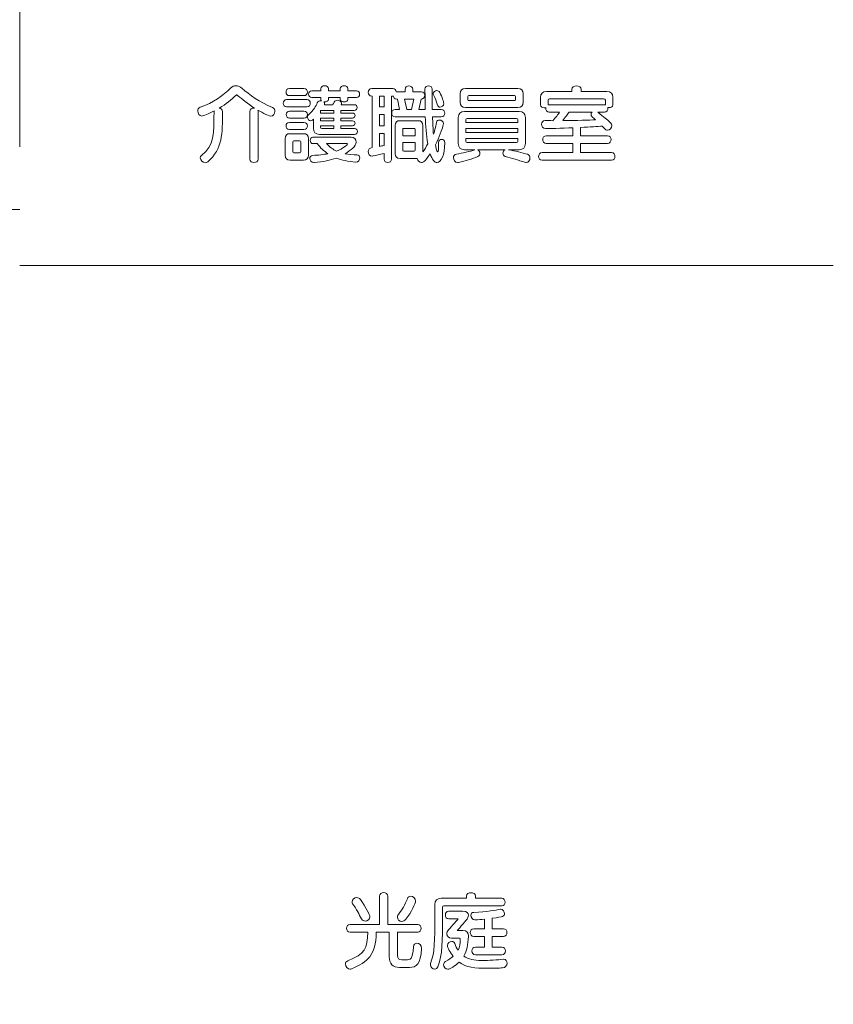
# Model space of a CAD drawing. Units: millimetres. Extents: x 3101 to 3942, y 1333 to 1927.
# Drawn here: x 3234 to 3238, y 1824 to 1828 of the extents above; entities that cross this region are included whole.
import ezdxf

# ---------------------------------------------------------------- set-up
doc = ezdxf.new("R2010")
doc.units = ezdxf.units.MM
for name, color, linetype in [('本体1', 7, 'Continuous'), ('本体2', 11, 'Continuous'), ('表示', 11, 'Continuous')]:
    doc.layers.add(name, color=color, linetype=linetype)

msp = doc.modelspace()

# ---------------------------------------------------------------- linework, layer by layer
at = {"layer": '本体1', "lineweight": 0}
msp.add_open_spline([(3250.4511, 1787.3444), (3250.4511, 1787.3444), (3154.4511, 1787.3444), (3154.4511, 1787.3444), (3153.3511, 1787.3444), (3152.4511, 1788.2444), (3152.4511, 1789.3444), (3152.4511, 1789.3444), (3152.4511, 1845.3444), (3152.4511, 1845.3444), (3152.4511, 1846.4444), (3153.3511, 1847.3444), (3154.4511, 1847.3444), (3154.4511, 1847.3444), (3250.4511, 1847.3444), (3250.4511, 1847.3444), (3251.5511, 1847.3444), (3252.4511, 1846.4444), (3252.4511, 1845.3444), (3252.4511, 1845.3444), (3252.4511, 1789.3444), (3252.4511, 1789.3444), (3252.4511, 1788.2444), (3251.5511, 1787.3444), (3250.4511, 1787.3444)], degree=3, knots=[0, 0, 0, 0, 1, 1, 1, 2, 2, 2, 3, 3, 3, 4, 4, 4, 5, 5, 5, 6, 6, 6, 7, 7, 7, 8, 8, 8, 8], dxfattribs=at)
at = {"layer": '本体2', "lineweight": 0}
msp.add_open_spline([(3250.4511, 1788.0111), (3250.4511, 1788.0111), (3154.4511, 1788.0111), (3154.4511, 1788.0111), (3153.7178, 1788.0111), (3153.1178, 1788.6111), (3153.1178, 1789.3444), (3153.1178, 1789.3444), (3153.1178, 1845.3444), (3153.1178, 1845.3444), (3153.1178, 1846.0777), (3153.7178, 1846.6777), (3154.4511, 1846.6777), (3154.4511, 1846.6777), (3250.4511, 1846.6777), (3250.4511, 1846.6777), (3251.1845, 1846.6777), (3251.7845, 1846.0777), (3251.7845, 1845.3444), (3251.7845, 1845.3444), (3251.7845, 1789.3444), (3251.7845, 1789.3444), (3251.7845, 1788.6111), (3251.1845, 1788.0111), (3250.4511, 1788.0111)], degree=3, knots=[0, 0, 0, 0, 1, 1, 1, 2, 2, 2, 3, 3, 3, 4, 4, 4, 5, 5, 5, 6, 6, 6, 7, 7, 7, 8, 8, 8, 8], dxfattribs=at)
at = {"layer": '表示', "lineweight": 0}
for points in [[(3233.9149, 1828.382), (3233.9149, 1827.642)], [(3235.6369, 1827.8813), (3235.6144, 1827.8813), (3235.6144, 1827.8307), (3235.6369, 1827.8307), (3235.6369, 1827.8813)], [(3235.7768, 1827.8676), (3235.7334, 1827.8676), (3235.7438, 1827.8182), (3235.7663, 1827.8182), (3235.7768, 1827.8676)], [(3235.3984, 1827.8142), (3235.3357, 1827.8142), (3235.3357, 1827.8013), (3235.3984, 1827.8013), (3235.3984, 1827.8142)], [(3235.6369, 1827.7945), (3235.6144, 1827.7945), (3235.6144, 1827.741), (3235.6369, 1827.741), (3235.6369, 1827.7945)], [(3235.3984, 1827.778), (3235.3357, 1827.778), (3235.3357, 1827.7647), (3235.3984, 1827.7647), (3235.3984, 1827.778)], [(3236.2677, 1827.7293), (3236.0233, 1827.7293), (3236.0233, 1827.7092), (3236.2677, 1827.7092), (3236.2677, 1827.7293)], [(3230.9957, 1826.3928), (3230.9957, 1826.8144), (3232.12, 1826.8144), (3232.12, 1827.3465), (3233.9149, 1827.3465)], [(3233.9149, 1827.0804), (3235.8369, 1827.0804)], [(3237.7589, 1827.0804), (3235.8369, 1827.0804)]]:
    msp.add_lwpolyline(points, dxfattribs=at)
for points, knots in [([(3235.0016, 1827.8085), (3235.0016, 1827.8198), (3235.0116, 1827.825), (3235.0217, 1827.825), (3235.0217, 1827.825), (3235.0237, 1827.825), (3235.0237, 1827.825), (3234.9931, 1827.8447), (3234.9662, 1827.8664), (3234.9421, 1827.8865), (3234.9417, 1827.8869), (3234.9405, 1827.8873), (3234.9397, 1827.8873), (3234.9385, 1827.8873), (3234.9373, 1827.8869), (3234.9369, 1827.8865), (3234.9147, 1827.8644), (3234.889, 1827.8439), (3234.8577, 1827.825), (3234.8661, 1827.8238), (3234.8733, 1827.8182), (3234.8733, 1827.8089), (3234.8733, 1827.7028), (3234.8733, 1827.6329), (3234.8038, 1827.5718), (3234.8002, 1827.5685), (3234.7958, 1827.5669), (3234.7917, 1827.5669), (3234.7797, 1827.5669), (3234.768, 1827.579), (3234.768, 1827.5903), (3234.768, 1827.5943), (3234.77, 1827.5983), (3234.774, 1827.6015), (3234.8351, 1827.6481), (3234.8323, 1827.7036), (3234.8331, 1827.8117), (3234.8086, 1827.7989), (3234.7805, 1827.7876), (3234.7752, 1827.7876), (3234.764, 1827.7876), (3234.756, 1827.8001), (3234.756, 1827.8117), (3234.756, 1827.819), (3234.7592, 1827.8258), (3234.7672, 1827.8286), (3234.8291, 1827.8503), (3234.877, 1827.8837), (3234.9115, 1827.9199), (3234.9184, 1827.9271), (3234.9276, 1827.9303), (3234.9373, 1827.9303), (3234.9469, 1827.9303), (3234.957, 1827.9267), (3234.9642, 1827.9199), (3235.0012, 1827.8857), (3235.0482, 1827.8544), (3235.1097, 1827.8274), (3235.1174, 1827.8242), (3235.1206, 1827.8174), (3235.1206, 1827.8102), (3235.1206, 1827.7989), (3235.1129, 1827.7868), (3235.1013, 1827.7868), (3235.09, 1827.7868), (3235.0438, 1827.813), (3235.0406, 1827.815), (3235.0414, 1827.813), (3235.0418, 1827.8109), (3235.0418, 1827.8085), (3235.0418, 1827.8085), (3235.0418, 1827.5842), (3235.0418, 1827.5842), (3235.0418, 1827.573), (3235.0317, 1827.5677), (3235.0217, 1827.5677), (3235.0116, 1827.5677), (3235.0016, 1827.573), (3235.0016, 1827.5842), (3235.0016, 1827.5842), (3235.0016, 1827.8085), (3235.0016, 1827.8085)], [0, 0, 0, 0, 1, 1, 1, 2, 2, 2, 3, 3, 3, 4, 4, 4, 5, 5, 5, 6, 6, 6, 7, 7, 7, 8, 8, 8, 9, 9, 9, 10, 10, 10, 11, 11, 11, 12, 12, 12, 13, 13, 13, 14, 14, 14, 15, 15, 15, 16, 16, 16, 17, 17, 17, 18, 18, 18, 19, 19, 19, 20, 20, 20, 21, 21, 21, 22, 22, 22, 23, 23, 23, 24, 24, 24, 25, 25, 25, 26, 26, 26, 27, 27, 27, 27]), ([(3235.3317, 1827.7008), (3235.3124, 1827.7008), (3235.3027, 1827.7105), (3235.3027, 1827.7298), (3235.3027, 1827.7298), (3235.3027, 1827.772), (3235.3027, 1827.772), (3235.3027, 1827.772), (3235.2959, 1827.7651), (3235.2891, 1827.7651), (3235.281, 1827.7651), (3235.2746, 1827.7728), (3235.2746, 1827.7816), (3235.2746, 1827.786), (3235.2766, 1827.7909), (3235.281, 1827.7949), (3235.3036, 1827.8142), (3235.3148, 1827.8355), (3235.3208, 1827.8499), (3235.3237, 1827.8564), (3235.3309, 1827.8596), (3235.3377, 1827.8596), (3235.3385, 1827.8596), (3235.3393, 1827.8596), (3235.3401, 1827.8596), (3235.3385, 1827.8612), (3235.3377, 1827.8636), (3235.3377, 1827.866), (3235.3377, 1827.866), (3235.3377, 1827.8753), (3235.3377, 1827.8753), (3235.3377, 1827.8753), (3235.2951, 1827.8753), (3235.2951, 1827.8753), (3235.2847, 1827.8753), (3235.2794, 1827.8829), (3235.2794, 1827.8909), (3235.2794, 1827.8986), (3235.2847, 1827.9062), (3235.2951, 1827.9062), (3235.2951, 1827.9062), (3235.3377, 1827.9062), (3235.3377, 1827.9062), (3235.3377, 1827.9062), (3235.3377, 1827.9175), (3235.3377, 1827.9175), (3235.3377, 1827.9259), (3235.347, 1827.9303), (3235.3558, 1827.9303), (3235.3651, 1827.9303), (3235.3739, 1827.9259), (3235.3739, 1827.9175), (3235.3739, 1827.9175), (3235.3739, 1827.9062), (3235.3739, 1827.9062), (3235.3739, 1827.9062), (3235.4294, 1827.9062), (3235.4294, 1827.9062), (3235.4294, 1827.9062), (3235.4294, 1827.9175), (3235.4294, 1827.9175), (3235.4294, 1827.9259), (3235.4386, 1827.9303), (3235.4475, 1827.9303), (3235.4567, 1827.9303), (3235.4656, 1827.9259), (3235.4656, 1827.9175), (3235.4656, 1827.9175), (3235.4656, 1827.9062), (3235.4656, 1827.9062), (3235.4656, 1827.9062), (3235.5054, 1827.9062), (3235.5054, 1827.9062), (3235.5158, 1827.9062), (3235.521, 1827.8986), (3235.521, 1827.8909), (3235.521, 1827.8829), (3235.5158, 1827.8753), (3235.5054, 1827.8753), (3235.5054, 1827.8753), (3235.4656, 1827.8753), (3235.4656, 1827.8753), (3235.4656, 1827.8753), (3235.4656, 1827.866), (3235.4656, 1827.866), (3235.4656, 1827.858), (3235.4567, 1827.854), (3235.4475, 1827.854), (3235.4386, 1827.854), (3235.4294, 1827.858), (3235.4294, 1827.866), (3235.4294, 1827.866), (3235.4294, 1827.8753), (3235.4294, 1827.8753), (3235.4294, 1827.8753), (3235.3739, 1827.8753), (3235.3739, 1827.8753), (3235.3739, 1827.8753), (3235.3739, 1827.866), (3235.3739, 1827.866), (3235.3739, 1827.858), (3235.3643, 1827.854), (3235.355, 1827.854), (3235.3542, 1827.854), (3235.3534, 1827.854), (3235.3526, 1827.854), (3235.3546, 1827.852), (3235.3554, 1827.8495), (3235.3554, 1827.8467), (3235.3554, 1827.8451), (3235.355, 1827.8431), (3235.3542, 1827.8411), (3235.3542, 1827.8411), (3235.3944, 1827.8411), (3235.3944, 1827.8411), (3235.3972, 1827.8455), (3235.3996, 1827.8495), (3235.4012, 1827.8532), (3235.4041, 1827.8596), (3235.4105, 1827.862), (3235.4165, 1827.862), (3235.4258, 1827.862), (3235.435, 1827.8564), (3235.435, 1827.8475), (3235.435, 1827.8455), (3235.4346, 1827.8435), (3235.4334, 1827.8411), (3235.4334, 1827.8411), (3235.4949, 1827.8411), (3235.4949, 1827.8411), (3235.5046, 1827.8411), (3235.509, 1827.8343), (3235.509, 1827.8278), (3235.509, 1827.821), (3235.5046, 1827.8142), (3235.4949, 1827.8142), (3235.4949, 1827.8142), (3235.4322, 1827.8142), (3235.4322, 1827.8142), (3235.4322, 1827.8142), (3235.4322, 1827.8013), (3235.4322, 1827.8013), (3235.4322, 1827.8013), (3235.4873, 1827.8013), (3235.4873, 1827.8013), (3235.4953, 1827.8013), (3235.4993, 1827.7957), (3235.4993, 1827.7896), (3235.4993, 1827.784), (3235.4953, 1827.778), (3235.4873, 1827.778), (3235.4873, 1827.778), (3235.4322, 1827.778), (3235.4322, 1827.778), (3235.4322, 1827.778), (3235.4322, 1827.7647), (3235.4322, 1827.7647), (3235.4322, 1827.7647), (3235.4873, 1827.7647), (3235.4873, 1827.7647), (3235.4953, 1827.7647), (3235.4993, 1827.7591), (3235.4993, 1827.7531), (3235.4993, 1827.7474), (3235.4953, 1827.7414), (3235.4873, 1827.7414), (3235.4873, 1827.7414), (3235.4322, 1827.7414), (3235.4322, 1827.7414), (3235.4322, 1827.7414), (3235.4322, 1827.7285), (3235.4322, 1827.7285), (3235.4322, 1827.7285), (3235.4969, 1827.7285), (3235.4969, 1827.7285), (3235.5062, 1827.7285), (3235.5106, 1827.7217), (3235.5106, 1827.7149), (3235.5106, 1827.7076), (3235.5062, 1827.7008), (3235.4969, 1827.7008), (3235.4969, 1827.7008), (3235.3317, 1827.7008), (3235.3317, 1827.7008)], [0, 0, 0, 0, 1, 1, 1, 2, 2, 2, 3, 3, 3, 4, 4, 4, 5, 5, 5, 6, 6, 6, 7, 7, 7, 8, 8, 8, 9, 9, 9, 10, 10, 10, 11, 11, 11, 12, 12, 12, 13, 13, 13, 14, 14, 14, 15, 15, 15, 16, 16, 16, 17, 17, 17, 18, 18, 18, 19, 19, 19, 20, 20, 20, 21, 21, 21, 22, 22, 22, 23, 23, 23, 24, 24, 24, 25, 25, 25, 26, 26, 26, 27, 27, 27, 28, 28, 28, 29, 29, 29, 30, 30, 30, 31, 31, 31, 32, 32, 32, 33, 33, 33, 34, 34, 34, 35, 35, 35, 36, 36, 36, 37, 37, 37, 38, 38, 38, 39, 39, 39, 40, 40, 40, 41, 41, 41, 42, 42, 42, 43, 43, 43, 44, 44, 44, 45, 45, 45, 46, 46, 46, 47, 47, 47, 48, 48, 48, 49, 49, 49, 50, 50, 50, 51, 51, 51, 52, 52, 52, 53, 53, 53, 54, 54, 54, 55, 55, 55, 56, 56, 56, 57, 57, 57, 58, 58, 58, 59, 59, 59, 60, 60, 60, 61, 61, 61, 61]), ([(3235.7121, 1827.5866), (3235.6964, 1827.5866), (3235.6892, 1827.5943), (3235.6892, 1827.61), (3235.6892, 1827.61), (3235.6892, 1827.7422), (3235.6892, 1827.7422), (3235.6892, 1827.7579), (3235.6964, 1827.7655), (3235.7121, 1827.7655), (3235.7121, 1827.7655), (3235.7961, 1827.7655), (3235.7961, 1827.7655), (3235.8118, 1827.7655), (3235.8194, 1827.7579), (3235.8194, 1827.7422), (3235.8194, 1827.7422), (3235.8194, 1827.6176), (3235.8194, 1827.6176), (3235.8278, 1827.6284), (3235.8359, 1827.6433), (3235.8431, 1827.6558), (3235.8355, 1827.6976), (3235.8323, 1827.743), (3235.8307, 1827.7836), (3235.8307, 1827.7836), (3235.6892, 1827.7836), (3235.6892, 1827.7836), (3235.6783, 1827.7836), (3235.6727, 1827.7925), (3235.6727, 1827.8009), (3235.6727, 1827.8097), (3235.6783, 1827.8182), (3235.6892, 1827.8182), (3235.6892, 1827.8182), (3235.7093, 1827.8182), (3235.7093, 1827.8182), (3235.7093, 1827.8182), (3235.6992, 1827.8676), (3235.6992, 1827.8676), (3235.6992, 1827.8676), (3235.696, 1827.8676), (3235.696, 1827.8676), (3235.6859, 1827.8676), (3235.6815, 1827.8728), (3235.6803, 1827.8813), (3235.6803, 1827.8813), (3235.6715, 1827.8813), (3235.6715, 1827.8813), (3235.6715, 1827.8813), (3235.6715, 1827.5842), (3235.6715, 1827.5842), (3235.6715, 1827.573), (3235.663, 1827.5677), (3235.6542, 1827.5677), (3235.6457, 1827.5677), (3235.6369, 1827.573), (3235.6369, 1827.5842), (3235.6369, 1827.5842), (3235.6369, 1827.6108), (3235.6369, 1827.6108), (3235.6156, 1827.6055), (3235.5983, 1827.6015), (3235.5842, 1827.5987), (3235.583, 1827.5983), (3235.5814, 1827.5983), (3235.5802, 1827.5983), (3235.5686, 1827.5983), (3235.5617, 1827.6087), (3235.5617, 1827.6192), (3235.5617, 1827.628), (3235.5674, 1827.6373), (3235.5798, 1827.6385), (3235.5798, 1827.6385), (3235.5798, 1827.8813), (3235.5798, 1827.8813), (3235.5798, 1827.8813), (3235.5782, 1827.8813), (3235.5782, 1827.8813), (3235.5674, 1827.8813), (3235.5617, 1827.8906), (3235.5617, 1827.8994), (3235.5617, 1827.9086), (3235.5674, 1827.9175), (3235.5782, 1827.9175), (3235.5782, 1827.9175), (3235.6771, 1827.9175), (3235.6771, 1827.9175), (3235.6872, 1827.9175), (3235.6924, 1827.9106), (3235.6936, 1827.9022), (3235.6936, 1827.9022), (3235.7354, 1827.9022), (3235.7354, 1827.9022), (3235.7354, 1827.9022), (3235.7354, 1827.9135), (3235.7354, 1827.9135), (3235.7354, 1827.9247), (3235.7446, 1827.9299), (3235.7535, 1827.9299), (3235.7627, 1827.9299), (3235.7716, 1827.9247), (3235.7716, 1827.9135), (3235.7716, 1827.9135), (3235.7716, 1827.9022), (3235.7716, 1827.9022), (3235.7716, 1827.9022), (3235.8122, 1827.9022), (3235.8122, 1827.9022), (3235.823, 1827.9022), (3235.8287, 1827.8938), (3235.8287, 1827.8853), (3235.8287, 1827.8765), (3235.8226, 1827.8676), (3235.811, 1827.8676), (3235.811, 1827.8676), (3235.8009, 1827.8182), (3235.8009, 1827.8182), (3235.8009, 1827.8182), (3235.8299, 1827.8182), (3235.8299, 1827.8182), (3235.8299, 1827.8182), (3235.8299, 1827.8652), (3235.8299, 1827.8652), (3235.8299, 1827.8809), (3235.8299, 1827.8974), (3235.8295, 1827.9143), (3235.8295, 1827.9251), (3235.8383, 1827.9303), (3235.8467, 1827.9303), (3235.8556, 1827.9303), (3235.864, 1827.9251), (3235.864, 1827.9143), (3235.864, 1827.8805), (3235.864, 1827.8483), (3235.8644, 1827.8182), (3235.8644, 1827.8182), (3235.9066, 1827.8182), (3235.9066, 1827.8182), (3235.9179, 1827.8182), (3235.9231, 1827.8097), (3235.9231, 1827.8009), (3235.9231, 1827.7925), (3235.9179, 1827.7836), (3235.9066, 1827.7836), (3235.9066, 1827.7836), (3235.8656, 1827.7836), (3235.8656, 1827.7836), (3235.8664, 1827.7603), (3235.8676, 1827.7225), (3235.8697, 1827.7012), (3235.8717, 1827.706), (3235.8737, 1827.7117), (3235.8753, 1827.7181), (3235.8793, 1827.7326), (3235.8821, 1827.749), (3235.8841, 1827.7575), (3235.8861, 1827.7655), (3235.8914, 1827.7687), (3235.8974, 1827.7687), (3235.9066, 1827.7687), (3235.9167, 1827.7611), (3235.9167, 1827.7515), (3235.9167, 1827.7503), (3235.9167, 1827.7494), (3235.9163, 1827.7482), (3235.9103, 1827.7221), (3235.8966, 1827.6859), (3235.8789, 1827.6514), (3235.8801, 1827.6437), (3235.8849, 1827.6184), (3235.8894, 1827.6184), (3235.8922, 1827.6184), (3235.8942, 1827.6292), (3235.8942, 1827.6626), (3235.8942, 1827.6719), (3235.9014, 1827.6771), (3235.9086, 1827.6771), (3235.9163, 1827.6771), (3235.9235, 1827.6719), (3235.9235, 1827.6614), (3235.9235, 1827.6023), (3235.9058, 1827.5677), (3235.8869, 1827.5677), (3235.8753, 1827.5677), (3235.8632, 1827.581), (3235.8544, 1827.6095), (3235.8287, 1827.5714), (3235.8198, 1827.5677), (3235.8134, 1827.5677), (3235.8037, 1827.5677), (3235.7937, 1827.5766), (3235.7933, 1827.5866), (3235.7933, 1827.5866), (3235.7121, 1827.5866), (3235.7121, 1827.5866)], [0, 0, 0, 0, 1, 1, 1, 2, 2, 2, 3, 3, 3, 4, 4, 4, 5, 5, 5, 6, 6, 6, 7, 7, 7, 8, 8, 8, 9, 9, 9, 10, 10, 10, 11, 11, 11, 12, 12, 12, 13, 13, 13, 14, 14, 14, 15, 15, 15, 16, 16, 16, 17, 17, 17, 18, 18, 18, 19, 19, 19, 20, 20, 20, 21, 21, 21, 22, 22, 22, 23, 23, 23, 24, 24, 24, 25, 25, 25, 26, 26, 26, 27, 27, 27, 28, 28, 28, 29, 29, 29, 30, 30, 30, 31, 31, 31, 32, 32, 32, 33, 33, 33, 34, 34, 34, 35, 35, 35, 36, 36, 36, 37, 37, 37, 38, 38, 38, 39, 39, 39, 40, 40, 40, 41, 41, 41, 42, 42, 42, 43, 43, 43, 44, 44, 44, 45, 45, 45, 46, 46, 46, 47, 47, 47, 48, 48, 48, 49, 49, 49, 50, 50, 50, 51, 51, 51, 52, 52, 52, 53, 53, 53, 54, 54, 54, 55, 55, 55, 56, 56, 56, 57, 57, 57, 58, 58, 58, 59, 59, 59, 60, 60, 60, 61, 61, 61, 62, 62, 62, 63, 63, 63, 64, 64, 64, 65, 65, 65, 65]), ([(3236.3828, 1827.5782), (3236.3719, 1827.5782), (3236.3663, 1827.587), (3236.3663, 1827.5963), (3236.3663, 1827.6055), (3236.3719, 1827.6144), (3236.3828, 1827.6144), (3236.3828, 1827.6144), (3236.5287, 1827.6144), (3236.5287, 1827.6144), (3236.5287, 1827.6144), (3236.5287, 1827.6582), (3236.5287, 1827.6582), (3236.5287, 1827.6582), (3236.4025, 1827.6582), (3236.4025, 1827.6582), (3236.3916, 1827.6582), (3236.386, 1827.6674), (3236.386, 1827.6763), (3236.386, 1827.6855), (3236.3916, 1827.6944), (3236.4025, 1827.6944), (3236.4025, 1827.6944), (3236.5287, 1827.6944), (3236.5287, 1827.6944), (3236.5287, 1827.6944), (3236.5287, 1827.7322), (3236.5287, 1827.7322), (3236.4772, 1827.7298), (3236.4085, 1827.7281), (3236.3993, 1827.7281), (3236.3872, 1827.7281), (3236.3808, 1827.7386), (3236.3808, 1827.7486), (3236.3808, 1827.7575), (3236.3864, 1827.7659), (3236.3972, 1827.7659), (3236.4097, 1827.7659), (3236.4218, 1827.7655), (3236.4338, 1827.7655), (3236.4483, 1827.7812), (3236.4587, 1827.7945), (3236.466, 1827.8065), (3236.466, 1827.8065), (3236.4165, 1827.8065), (3236.4165, 1827.8065), (3236.4057, 1827.8065), (3236.4005, 1827.8154), (3236.4005, 1827.8238), (3236.4005, 1827.825), (3236.4005, 1827.8266), (3236.4009, 1827.8278), (3236.3984, 1827.827), (3236.396, 1827.8266), (3236.3936, 1827.8266), (3236.3844, 1827.8266), (3236.3755, 1827.831), (3236.3755, 1827.8403), (3236.3755, 1827.8403), (3236.3755, 1827.8745), (3236.3755, 1827.8745), (3236.3755, 1827.8938), (3236.3852, 1827.9034), (3236.4045, 1827.9034), (3236.4045, 1827.9034), (3236.5231, 1827.9034), (3236.5231, 1827.9034), (3236.5231, 1827.9034), (3236.5231, 1827.9131), (3236.5231, 1827.9131), (3236.5231, 1827.9243), (3236.5343, 1827.9295), (3236.5456, 1827.9295), (3236.5568, 1827.9295), (3236.5681, 1827.9243), (3236.5681, 1827.9131), (3236.5681, 1827.9131), (3236.5681, 1827.9034), (3236.5681, 1827.9034), (3236.5681, 1827.9034), (3236.6891, 1827.9034), (3236.6891, 1827.9034), (3236.7084, 1827.9034), (3236.718, 1827.8938), (3236.718, 1827.8745), (3236.718, 1827.8745), (3236.718, 1827.8407), (3236.718, 1827.8407), (3236.718, 1827.8314), (3236.7088, 1827.827), (3236.6999, 1827.827), (3236.6979, 1827.827), (3236.6955, 1827.8274), (3236.6935, 1827.8278), (3236.6939, 1827.8266), (3236.6939, 1827.825), (3236.6939, 1827.8238), (3236.6939, 1827.8154), (3236.6887, 1827.8065), (3236.6778, 1827.8065), (3236.6778, 1827.8065), (3236.6465, 1827.8065), (3236.6465, 1827.8065), (3236.7044, 1827.7595), (3236.7128, 1827.7519), (3236.7128, 1827.7422), (3236.7128, 1827.7313), (3236.7023, 1827.7209), (3236.6915, 1827.7209), (3236.6871, 1827.7209), (3236.6826, 1827.7225), (3236.679, 1827.7265), (3236.675, 1827.731), (3236.6706, 1827.7354), (3236.6666, 1827.7394), (3236.6469, 1827.7378), (3236.6099, 1827.7358), (3236.5649, 1827.7338), (3236.5649, 1827.7338), (3236.5649, 1827.6944), (3236.5649, 1827.6944), (3236.5649, 1827.6944), (3236.6923, 1827.6944), (3236.6923, 1827.6944), (3236.7036, 1827.6944), (3236.7088, 1827.6855), (3236.7088, 1827.6763), (3236.7088, 1827.6674), (3236.7036, 1827.6582), (3236.6923, 1827.6582), (3236.6923, 1827.6582), (3236.5649, 1827.6582), (3236.5649, 1827.6582), (3236.5649, 1827.6582), (3236.5649, 1827.6144), (3236.5649, 1827.6144), (3236.5649, 1827.6144), (3236.7108, 1827.6144), (3236.7108, 1827.6144), (3236.7221, 1827.6144), (3236.7273, 1827.6055), (3236.7273, 1827.5963), (3236.7273, 1827.587), (3236.7221, 1827.5782), (3236.7108, 1827.5782), (3236.7108, 1827.5782), (3236.3828, 1827.5782), (3236.3828, 1827.5782)], [0, 0, 0, 0, 1, 1, 1, 2, 2, 2, 3, 3, 3, 4, 4, 4, 5, 5, 5, 6, 6, 6, 7, 7, 7, 8, 8, 8, 9, 9, 9, 10, 10, 10, 11, 11, 11, 12, 12, 12, 13, 13, 13, 14, 14, 14, 15, 15, 15, 16, 16, 16, 17, 17, 17, 18, 18, 18, 19, 19, 19, 20, 20, 20, 21, 21, 21, 22, 22, 22, 23, 23, 23, 24, 24, 24, 25, 25, 25, 26, 26, 26, 27, 27, 27, 28, 28, 28, 29, 29, 29, 30, 30, 30, 31, 31, 31, 32, 32, 32, 33, 33, 33, 34, 34, 34, 35, 35, 35, 36, 36, 36, 37, 37, 37, 38, 38, 38, 39, 39, 39, 40, 40, 40, 41, 41, 41, 42, 42, 42, 43, 43, 43, 44, 44, 44, 45, 45, 45, 46, 46, 46, 47, 47, 47, 48, 48, 48, 49, 49, 49, 49]), ([(3235.1894, 1827.8837), (3235.1789, 1827.8837), (3235.1733, 1827.8921), (3235.1733, 1827.901), (3235.1733, 1827.9094), (3235.1789, 1827.9179), (3235.1894, 1827.9179), (3235.1894, 1827.9179), (3235.2581, 1827.9179), (3235.2581, 1827.9179), (3235.269, 1827.9179), (3235.2742, 1827.9094), (3235.2742, 1827.901), (3235.2742, 1827.8921), (3235.269, 1827.8837), (3235.2581, 1827.8837), (3235.2581, 1827.8837), (3235.1894, 1827.8837), (3235.1894, 1827.8837)], [0, 0, 0, 0, 1, 1, 1, 2, 2, 2, 3, 3, 3, 4, 4, 4, 5, 5, 5, 6, 6, 6, 6]), ([(3235.9006, 1827.8294), (3235.895, 1827.8294), (3235.8898, 1827.8327), (3235.8881, 1827.8391), (3235.8833, 1827.8576), (3235.8777, 1827.8716), (3235.8705, 1827.8869), (3235.8692, 1827.8893), (3235.8688, 1827.8913), (3235.8688, 1827.8934), (3235.8688, 1827.9018), (3235.8773, 1827.9074), (3235.8857, 1827.9074), (3235.8914, 1827.9074), (3235.897, 1827.905), (3235.8998, 1827.899), (3235.9103, 1827.8765), (3235.9183, 1827.8552), (3235.9183, 1827.8463), (3235.9183, 1827.8359), (3235.9091, 1827.8294), (3235.9006, 1827.8294)], [0, 0, 0, 0, 1, 1, 1, 2, 2, 2, 3, 3, 3, 4, 4, 4, 5, 5, 5, 6, 6, 6, 7, 7, 7, 7]), ([(3236.0213, 1827.8274), (3236.0056, 1827.8274), (3235.996, 1827.8371), (3235.996, 1827.8528), (3235.996, 1827.8528), (3235.996, 1827.8926), (3235.996, 1827.8926), (3235.996, 1827.9082), (3236.0056, 1827.9179), (3236.0213, 1827.9179), (3236.0213, 1827.9179), (3236.2685, 1827.9179), (3236.2685, 1827.9179), (3236.2842, 1827.9179), (3236.2938, 1827.9082), (3236.2938, 1827.8926), (3236.2938, 1827.8926), (3236.2938, 1827.8528), (3236.2938, 1827.8528), (3236.2938, 1827.8371), (3236.2842, 1827.8274), (3236.2685, 1827.8274), (3236.2685, 1827.8274), (3236.0213, 1827.8274), (3236.0213, 1827.8274)], [0, 0, 0, 0, 1, 1, 1, 2, 2, 2, 3, 3, 3, 4, 4, 4, 5, 5, 5, 6, 6, 6, 7, 7, 7, 8, 8, 8, 8]), ([(3236.2577, 1827.8797), (3236.2577, 1827.8829), (3236.2561, 1827.8845), (3236.2528, 1827.8845), (3236.2528, 1827.8845), (3236.037, 1827.8845), (3236.037, 1827.8845), (3236.0338, 1827.8845), (3236.0321, 1827.8829), (3236.0321, 1827.8797), (3236.0321, 1827.8797), (3236.0321, 1827.8652), (3236.0321, 1827.8652), (3236.0321, 1827.862), (3236.0338, 1827.8604), (3236.037, 1827.8604), (3236.037, 1827.8604), (3236.2528, 1827.8604), (3236.2528, 1827.8604), (3236.2561, 1827.8604), (3236.2577, 1827.862), (3236.2577, 1827.8652), (3236.2577, 1827.8652), (3236.2577, 1827.8797), (3236.2577, 1827.8797)], [0, 0, 0, 0, 1, 1, 1, 2, 2, 2, 3, 3, 3, 4, 4, 4, 5, 5, 5, 6, 6, 6, 7, 7, 7, 8, 8, 8, 8]), ([(3235.1757, 1827.8307), (3235.1653, 1827.8307), (3235.1597, 1827.8391), (3235.1597, 1827.8479), (3235.1597, 1827.8564), (3235.1653, 1827.8648), (3235.1757, 1827.8648), (3235.1757, 1827.8648), (3235.2718, 1827.8648), (3235.2718, 1827.8648), (3235.2827, 1827.8648), (3235.2879, 1827.8564), (3235.2879, 1827.8479), (3235.2879, 1827.8391), (3235.2827, 1827.8307), (3235.2718, 1827.8307), (3235.2718, 1827.8307), (3235.1757, 1827.8307), (3235.1757, 1827.8307)], [0, 0, 0, 0, 1, 1, 1, 2, 2, 2, 3, 3, 3, 4, 4, 4, 5, 5, 5, 6, 6, 6, 6]), ([(3236.6819, 1827.8632), (3236.6819, 1827.8672), (3236.6774, 1827.8692), (3236.6734, 1827.8692), (3236.6734, 1827.8692), (3236.4177, 1827.8692), (3236.4177, 1827.8692), (3236.4137, 1827.8692), (3236.4117, 1827.8672), (3236.4117, 1827.8632), (3236.4117, 1827.8632), (3236.4117, 1827.8399), (3236.4117, 1827.8399), (3236.4133, 1827.8403), (3236.4149, 1827.8407), (3236.4165, 1827.8407), (3236.4165, 1827.8407), (3236.6778, 1827.8407), (3236.6778, 1827.8407), (3236.6794, 1827.8407), (3236.6806, 1827.8407), (3236.6819, 1827.8403), (3236.6819, 1827.8403), (3236.6819, 1827.8632), (3236.6819, 1827.8632)], [0, 0, 0, 0, 1, 1, 1, 2, 2, 2, 3, 3, 3, 4, 4, 4, 5, 5, 5, 6, 6, 6, 7, 7, 7, 8, 8, 8, 8]), ([(3235.1898, 1827.7768), (3235.1793, 1827.7768), (3235.1737, 1827.7852), (3235.1737, 1827.7941), (3235.1737, 1827.8025), (3235.1793, 1827.8109), (3235.1898, 1827.8109), (3235.1898, 1827.8109), (3235.2581, 1827.8109), (3235.2581, 1827.8109), (3235.269, 1827.8109), (3235.2742, 1827.8025), (3235.2742, 1827.7941), (3235.2742, 1827.7852), (3235.269, 1827.7768), (3235.2581, 1827.7768), (3235.2581, 1827.7768), (3235.1898, 1827.7768), (3235.1898, 1827.7768)], [0, 0, 0, 0, 1, 1, 1, 2, 2, 2, 3, 3, 3, 4, 4, 4, 5, 5, 5, 6, 6, 6, 6]), ([(3236.2247, 1827.6284), (3236.2544, 1827.622), (3236.2882, 1827.6144), (3236.3144, 1827.6067), (3236.322, 1827.6043), (3236.3256, 1827.5967), (3236.3256, 1827.589), (3236.3256, 1827.5786), (3236.3192, 1827.5677), (3236.3079, 1827.5677), (3236.3059, 1827.5677), (3236.3035, 1827.5681), (3236.3011, 1827.569), (3236.2713, 1827.579), (3236.2396, 1827.5883), (3236.209, 1827.5967), (3236.2014, 1827.5991), (3236.1978, 1827.6055), (3236.1978, 1827.612), (3236.1978, 1827.6188), (3236.2014, 1827.6256), (3236.2078, 1827.6284), (3236.2078, 1827.6284), (3236.0772, 1827.6284), (3236.0772, 1827.6284), (3236.0844, 1827.626), (3236.0892, 1827.6184), (3236.0892, 1827.6108), (3236.0892, 1827.6051), (3236.0864, 1827.5995), (3236.0796, 1827.5967), (3236.0526, 1827.5846), (3236.0205, 1827.5746), (3235.9887, 1827.5681), (3235.9875, 1827.5677), (3235.9859, 1827.5677), (3235.9847, 1827.5677), (3235.9722, 1827.5677), (3235.9638, 1827.5802), (3235.9638, 1827.5911), (3235.9638, 1827.5991), (3235.9682, 1827.6059), (3235.9783, 1827.6075), (3236.0072, 1827.612), (3236.041, 1827.6196), (3236.0655, 1827.6284), (3236.0655, 1827.6284), (3236.0161, 1827.6284), (3236.0161, 1827.6284), (3235.9968, 1827.6284), (3235.9871, 1827.6381), (3235.9871, 1827.6574), (3235.9871, 1827.6574), (3235.9871, 1827.78), (3235.9871, 1827.78), (3235.9871, 1827.7993), (3235.9968, 1827.8089), (3236.0161, 1827.8089), (3236.0161, 1827.8089), (3236.2749, 1827.8089), (3236.2749, 1827.8089), (3236.2942, 1827.8089), (3236.3039, 1827.7993), (3236.3039, 1827.78), (3236.3039, 1827.78), (3236.3039, 1827.6574), (3236.3039, 1827.6574), (3236.3039, 1827.6381), (3236.2942, 1827.6284), (3236.2749, 1827.6284), (3236.2749, 1827.6284), (3236.2247, 1827.6284), (3236.2247, 1827.6284)], [0, 0, 0, 0, 1, 1, 1, 2, 2, 2, 3, 3, 3, 4, 4, 4, 5, 5, 5, 6, 6, 6, 7, 7, 7, 8, 8, 8, 9, 9, 9, 10, 10, 10, 11, 11, 11, 12, 12, 12, 13, 13, 13, 14, 14, 14, 15, 15, 15, 16, 16, 16, 17, 17, 17, 18, 18, 18, 19, 19, 19, 20, 20, 20, 21, 21, 21, 22, 22, 22, 23, 23, 23, 24, 24, 24, 24]), ([(3236.5102, 1827.8065), (3236.505, 1827.7969), (3236.4925, 1827.7816), (3236.4804, 1827.7659), (3236.5464, 1827.7663), (3236.6063, 1827.7683), (3236.6356, 1827.7695), (3236.6296, 1827.7756), (3236.624, 1827.7804), (3236.62, 1827.784), (3236.6159, 1827.7876), (3236.6143, 1827.7917), (3236.6143, 1827.7953), (3236.6143, 1827.7993), (3236.6163, 1827.8033), (3236.6191, 1827.8065), (3236.6191, 1827.8065), (3236.5102, 1827.8065), (3236.5102, 1827.8065)], [0, 0, 0, 0, 1, 1, 1, 2, 2, 2, 3, 3, 3, 4, 4, 4, 5, 5, 5, 6, 6, 6, 6]), ([(3235.1894, 1827.7233), (3235.1789, 1827.7233), (3235.1733, 1827.7318), (3235.1733, 1827.7406), (3235.1733, 1827.749), (3235.1789, 1827.7575), (3235.1894, 1827.7575), (3235.1894, 1827.7575), (3235.2581, 1827.7575), (3235.2581, 1827.7575), (3235.269, 1827.7575), (3235.2742, 1827.749), (3235.2742, 1827.7406), (3235.2742, 1827.7318), (3235.269, 1827.7233), (3235.2581, 1827.7233), (3235.2581, 1827.7233), (3235.1894, 1827.7233), (3235.1894, 1827.7233)], [0, 0, 0, 0, 1, 1, 1, 2, 2, 2, 3, 3, 3, 4, 4, 4, 5, 5, 5, 6, 6, 6, 6]), ([(3235.3984, 1827.7414), (3235.3984, 1827.7414), (3235.3357, 1827.7414), (3235.3357, 1827.7414), (3235.3357, 1827.7414), (3235.3357, 1827.7346), (3235.3357, 1827.7346), (3235.3357, 1827.7306), (3235.3377, 1827.7285), (3235.3417, 1827.7285), (3235.3417, 1827.7285), (3235.3984, 1827.7285), (3235.3984, 1827.7285), (3235.3984, 1827.7285), (3235.3984, 1827.7414), (3235.3984, 1827.7414)], [0, 0, 0, 0, 1, 1, 1, 2, 2, 2, 3, 3, 3, 4, 4, 4, 5, 5, 5, 5]), ([(3236.2677, 1827.7703), (3236.2677, 1827.7744), (3236.2657, 1827.7764), (3236.2617, 1827.7764), (3236.2617, 1827.7764), (3236.0293, 1827.7764), (3236.0293, 1827.7764), (3236.0253, 1827.7764), (3236.0233, 1827.7744), (3236.0233, 1827.7703), (3236.0233, 1827.7703), (3236.0233, 1827.7567), (3236.0233, 1827.7567), (3236.0233, 1827.7567), (3236.2677, 1827.7567), (3236.2677, 1827.7567), (3236.2677, 1827.7567), (3236.2677, 1827.7703), (3236.2677, 1827.7703)], [0, 0, 0, 0, 1, 1, 1, 2, 2, 2, 3, 3, 3, 4, 4, 4, 5, 5, 5, 6, 6, 6, 6]), ([(3235.1926, 1827.579), (3235.1769, 1827.579), (3235.1693, 1827.5866), (3235.1693, 1827.6023), (3235.1693, 1827.6023), (3235.1693, 1827.6807), (3235.1693, 1827.6807), (3235.1693, 1827.6964), (3235.1769, 1827.704), (3235.1926, 1827.704), (3235.1926, 1827.704), (3235.2553, 1827.704), (3235.2553, 1827.704), (3235.271, 1827.704), (3235.2786, 1827.6964), (3235.2786, 1827.6807), (3235.2786, 1827.6807), (3235.2786, 1827.6027), (3235.2786, 1827.6027), (3235.2786, 1827.587), (3235.271, 1827.579), (3235.2553, 1827.579), (3235.2553, 1827.579), (3235.1926, 1827.579), (3235.1926, 1827.579)], [0, 0, 0, 0, 1, 1, 1, 2, 2, 2, 3, 3, 3, 4, 4, 4, 5, 5, 5, 6, 6, 6, 7, 7, 7, 8, 8, 8, 8]), ([(3235.6369, 1827.7048), (3235.6369, 1827.7048), (3235.6144, 1827.7048), (3235.6144, 1827.7048), (3235.6144, 1827.7048), (3235.6144, 1827.6441), (3235.6144, 1827.6441), (3235.6212, 1827.6453), (3235.6285, 1827.6465), (3235.6369, 1827.6477), (3235.6369, 1827.6477), (3235.6369, 1827.7048), (3235.6369, 1827.7048)], [0, 0, 0, 0, 1, 1, 1, 2, 2, 2, 3, 3, 3, 4, 4, 4, 4]), ([(3235.7836, 1827.7253), (3235.7836, 1827.7285), (3235.782, 1827.7293), (3235.7788, 1827.7293), (3235.7788, 1827.7293), (3235.7294, 1827.7293), (3235.7294, 1827.7293), (3235.7261, 1827.7293), (3235.7245, 1827.7277), (3235.7245, 1827.7245), (3235.7245, 1827.7245), (3235.7245, 1827.6944), (3235.7245, 1827.6944), (3235.7245, 1827.6944), (3235.7836, 1827.6944), (3235.7836, 1827.6944), (3235.7836, 1827.6944), (3235.7836, 1827.7253), (3235.7836, 1827.7253)], [0, 0, 0, 0, 1, 1, 1, 2, 2, 2, 3, 3, 3, 4, 4, 4, 5, 5, 5, 6, 6, 6, 6]), ([(3235.2425, 1827.665), (3235.2425, 1827.6682), (3235.2408, 1827.6699), (3235.2376, 1827.6699), (3235.2376, 1827.6699), (3235.2103, 1827.6699), (3235.2103, 1827.6699), (3235.2071, 1827.6699), (3235.2055, 1827.6682), (3235.2055, 1827.665), (3235.2055, 1827.665), (3235.2055, 1827.6188), (3235.2055, 1827.6188), (3235.2055, 1827.6156), (3235.2071, 1827.614), (3235.2103, 1827.614), (3235.2103, 1827.614), (3235.2376, 1827.614), (3235.2376, 1827.614), (3235.2408, 1827.614), (3235.2425, 1827.6156), (3235.2425, 1827.6188), (3235.2425, 1827.6188), (3235.2425, 1827.665), (3235.2425, 1827.665)], [0, 0, 0, 0, 1, 1, 1, 2, 2, 2, 3, 3, 3, 4, 4, 4, 5, 5, 5, 6, 6, 6, 7, 7, 7, 8, 8, 8, 8]), ([(3235.5009, 1827.569), (3235.4668, 1827.5722), (3235.437, 1827.5794), (3235.4105, 1827.589), (3235.3824, 1827.5798), (3235.3482, 1827.571), (3235.3072, 1827.5673), (3235.3072, 1827.5673), (3235.3052, 1827.5673), (3235.3052, 1827.5673), (3235.2931, 1827.5673), (3235.2851, 1827.5778), (3235.2851, 1827.587), (3235.2851, 1827.5943), (3235.2895, 1827.6003), (3235.2999, 1827.6011), (3235.3261, 1827.6027), (3235.351, 1827.6051), (3235.3703, 1827.6095), (3235.3534, 1827.6216), (3235.3353, 1827.6369), (3235.3208, 1827.657), (3235.3208, 1827.657), (3235.2999, 1827.657), (3235.2999, 1827.657), (3235.2919, 1827.657), (3235.2879, 1827.6646), (3235.2879, 1827.6723), (3235.2879, 1827.6799), (3235.2919, 1827.6875), (3235.2999, 1827.6875), (3235.2999, 1827.6875), (3235.4804, 1827.6875), (3235.4804, 1827.6875), (3235.4961, 1827.6875), (3235.5042, 1827.6771), (3235.5042, 1827.6646), (3235.5042, 1827.6429), (3235.4808, 1827.6272), (3235.4519, 1827.6091), (3235.4688, 1827.6063), (3235.4913, 1827.6043), (3235.5082, 1827.6035), (3235.5178, 1827.6031), (3235.5218, 1827.5971), (3235.5218, 1827.5903), (3235.5218, 1827.5806), (3235.5142, 1827.569), (3235.5025, 1827.569), (3235.5025, 1827.569), (3235.5009, 1827.569), (3235.5009, 1827.569)], [0, 0, 0, 0, 1, 1, 1, 2, 2, 2, 3, 3, 3, 4, 4, 4, 5, 5, 5, 6, 6, 6, 7, 7, 7, 8, 8, 8, 9, 9, 9, 10, 10, 10, 11, 11, 11, 12, 12, 12, 13, 13, 13, 14, 14, 14, 15, 15, 15, 16, 16, 16, 17, 17, 17, 17]), ([(3235.3647, 1827.657), (3235.3795, 1827.6413), (3235.3956, 1827.6288), (3235.4121, 1827.6212), (3235.4427, 1827.6337), (3235.4635, 1827.6518), (3235.4635, 1827.6546), (3235.4635, 1827.6558), (3235.4623, 1827.657), (3235.4611, 1827.657), (3235.4611, 1827.657), (3235.3647, 1827.657), (3235.3647, 1827.657)], [0, 0, 0, 0, 1, 1, 1, 2, 2, 2, 3, 3, 3, 4, 4, 4, 4]), ([(3235.7836, 1827.6626), (3235.7836, 1827.6626), (3235.7245, 1827.6626), (3235.7245, 1827.6626), (3235.7245, 1827.6626), (3235.7245, 1827.6268), (3235.7245, 1827.6268), (3235.7245, 1827.6236), (3235.7261, 1827.622), (3235.7294, 1827.622), (3235.7294, 1827.622), (3235.7788, 1827.622), (3235.7788, 1827.622), (3235.782, 1827.622), (3235.7836, 1827.6236), (3235.7836, 1827.6268), (3235.7836, 1827.6268), (3235.7836, 1827.6626), (3235.7836, 1827.6626)], [0, 0, 0, 0, 1, 1, 1, 2, 2, 2, 3, 3, 3, 4, 4, 4, 5, 5, 5, 6, 6, 6, 6]), ([(3236.2677, 1827.6819), (3236.2677, 1827.6819), (3236.0233, 1827.6819), (3236.0233, 1827.6819), (3236.0233, 1827.6819), (3236.0233, 1827.6678), (3236.0233, 1827.6678), (3236.0233, 1827.6638), (3236.0253, 1827.6618), (3236.0293, 1827.6618), (3236.0293, 1827.6618), (3236.2617, 1827.6618), (3236.2617, 1827.6618), (3236.2657, 1827.6618), (3236.2677, 1827.6638), (3236.2677, 1827.6678), (3236.2677, 1827.6678), (3236.2677, 1827.6819), (3236.2677, 1827.6819)], [0, 0, 0, 0, 1, 1, 1, 2, 2, 2, 3, 3, 3, 4, 4, 4, 5, 5, 5, 6, 6, 6, 6]), ([(3235.7095, 1823.7641), (3235.6774, 1823.7641), (3235.6609, 1823.7818), (3235.6609, 1823.8155), (3235.6609, 1823.8155), (3235.6609, 1823.9305), (3235.6609, 1823.9305), (3235.6609, 1823.9305), (3235.5994, 1823.9305), (3235.5994, 1823.9305), (3235.5982, 1823.8183), (3235.5592, 1823.7926), (3235.4832, 1823.7572), (3235.4812, 1823.7564), (3235.4788, 1823.7556), (3235.4768, 1823.7556), (3235.4651, 1823.7556), (3235.4539, 1823.7689), (3235.4539, 1823.7806), (3235.4539, 1823.787), (3235.4571, 1823.7926), (3235.4651, 1823.7958), (3235.5455, 1823.8272), (3235.5572, 1823.8537), (3235.5596, 1823.9305), (3235.5596, 1823.9305), (3235.4756, 1823.9305), (3235.4756, 1823.9305), (3235.4647, 1823.9305), (3235.4591, 1823.9397), (3235.4591, 1823.9494), (3235.4591, 1823.9586), (3235.4647, 1823.9679), (3235.4756, 1823.9679), (3235.4756, 1823.9679), (3235.6143, 1823.9679), (3235.6143, 1823.9679), (3235.6143, 1823.9679), (3235.6143, 1824.1005), (3235.6143, 1824.1005), (3235.6143, 1824.1122), (3235.6243, 1824.1178), (3235.6344, 1824.1178), (3235.6444, 1824.1178), (3235.6545, 1824.1122), (3235.6545, 1824.1005), (3235.6545, 1824.1005), (3235.6545, 1823.9679), (3235.6545, 1823.9679), (3235.6545, 1823.9679), (3235.7952, 1823.9679), (3235.7952, 1823.9679), (3235.8064, 1823.9679), (3235.8116, 1823.9586), (3235.8116, 1823.9494), (3235.8116, 1823.9397), (3235.8064, 1823.9305), (3235.7952, 1823.9305), (3235.7952, 1823.9305), (3235.7003, 1823.9305), (3235.7003, 1823.9305), (3235.7003, 1823.9305), (3235.7003, 1823.8224), (3235.7003, 1823.8224), (3235.7003, 1823.8055), (3235.7063, 1823.8003), (3235.7208, 1823.8003), (3235.7208, 1823.8003), (3235.7385, 1823.8003), (3235.7385, 1823.8003), (3235.761, 1823.8003), (3235.7726, 1823.801), (3235.7751, 1823.8618), (3235.7755, 1823.873), (3235.7835, 1823.8786), (3235.7919, 1823.8786), (3235.802, 1823.8786), (3235.8137, 1823.8698), (3235.8137, 1823.8537), (3235.8137, 1823.8537), (3235.8137, 1823.8521), (3235.8137, 1823.8521), (3235.81, 1823.781), (3235.7887, 1823.7641), (3235.7566, 1823.7641), (3235.7566, 1823.7641), (3235.7095, 1823.7641), (3235.7095, 1823.7641)], [0, 0, 0, 0, 1, 1, 1, 2, 2, 2, 3, 3, 3, 4, 4, 4, 5, 5, 5, 6, 6, 6, 7, 7, 7, 8, 8, 8, 9, 9, 9, 10, 10, 10, 11, 11, 11, 12, 12, 12, 13, 13, 13, 14, 14, 14, 15, 15, 15, 16, 16, 16, 17, 17, 17, 18, 18, 18, 19, 19, 19, 20, 20, 20, 21, 21, 21, 22, 22, 22, 23, 23, 23, 24, 24, 24, 25, 25, 25, 26, 26, 26, 27, 27, 27, 28, 28, 28, 29, 29, 29, 29]), ([(3235.9191, 1824.0547), (3235.915, 1824.0547), (3235.913, 1824.0527), (3235.913, 1824.0487), (3235.913, 1824.0487), (3235.913, 1824.0145), (3235.913, 1824.0145), (3235.913, 1823.8774), (3235.9118, 1823.8304), (3235.8905, 1823.7673), (3235.8877, 1823.7596), (3235.8821, 1823.7564), (3235.876, 1823.7564), (3235.866, 1823.7564), (3235.8551, 1823.7649), (3235.8551, 1823.7765), (3235.8551, 1823.7785), (3235.8555, 1823.781), (3235.8563, 1823.7834), (3235.8756, 1823.836), (3235.8768, 1823.8823), (3235.8768, 1824.0145), (3235.8768, 1824.0145), (3235.8768, 1824.0619), (3235.8768, 1824.0619), (3235.8768, 1824.0812), (3235.8865, 1824.0909), (3235.9058, 1824.0909), (3235.9058, 1824.0909), (3236.026, 1824.0909), (3236.026, 1824.0909), (3236.026, 1824.0909), (3236.026, 1824.1009), (3236.026, 1824.1009), (3236.026, 1824.1122), (3236.0364, 1824.1174), (3236.0473, 1824.1174), (3236.0577, 1824.1174), (3236.0682, 1824.1122), (3236.0682, 1824.1009), (3236.0682, 1824.1009), (3236.0682, 1824.0909), (3236.0682, 1824.0909), (3236.0682, 1824.0909), (3236.1924, 1824.0909), (3236.1924, 1824.0909), (3236.2033, 1824.0909), (3236.2085, 1824.0821), (3236.2085, 1824.0728), (3236.2085, 1824.064), (3236.2033, 1824.0547), (3236.1924, 1824.0547), (3236.1924, 1824.0547), (3235.9191, 1824.0547), (3235.9191, 1824.0547)], [0, 0, 0, 0, 1, 1, 1, 2, 2, 2, 3, 3, 3, 4, 4, 4, 5, 5, 5, 6, 6, 6, 7, 7, 7, 8, 8, 8, 9, 9, 9, 10, 10, 10, 11, 11, 11, 12, 12, 12, 13, 13, 13, 14, 14, 14, 15, 15, 15, 16, 16, 16, 17, 17, 17, 18, 18, 18, 18]), ([(3235.5471, 1823.9832), (3235.5399, 1823.9832), (3235.5331, 1823.9864), (3235.529, 1823.9944), (3235.5194, 1824.0145), (3235.5061, 1824.039), (3235.488, 1824.0652), (3235.486, 1824.068), (3235.4852, 1824.0712), (3235.4852, 1824.074), (3235.4852, 1824.0849), (3235.4969, 1824.0945), (3235.5085, 1824.0945), (3235.5142, 1824.0945), (3235.5202, 1824.0917), (3235.5246, 1824.0857), (3235.5511, 1824.0475), (3235.5692, 1824.0121), (3235.5692, 1824.0029), (3235.5692, 1823.9912), (3235.558, 1823.9832), (3235.5471, 1823.9832)], [0, 0, 0, 0, 1, 1, 1, 2, 2, 2, 3, 3, 3, 4, 4, 4, 5, 5, 5, 6, 6, 6, 7, 7, 7, 7]), ([(3235.72, 1823.982), (3235.7087, 1823.982), (3235.6991, 1823.9912), (3235.6991, 1824.0017), (3235.6991, 1824.0061), (3235.7007, 1824.0105), (3235.7039, 1824.0145), (3235.72, 1824.0346), (3235.7369, 1824.0624), (3235.7465, 1824.0889), (3235.7497, 1824.0969), (3235.7558, 1824.1005), (3235.7622, 1824.1005), (3235.773, 1824.1005), (3235.7851, 1824.0909), (3235.7851, 1824.0776), (3235.7851, 1824.0688), (3235.7658, 1824.025), (3235.7389, 1823.992), (3235.7328, 1823.9848), (3235.726, 1823.982), (3235.72, 1823.982)], [0, 0, 0, 0, 1, 1, 1, 2, 2, 2, 3, 3, 3, 4, 4, 4, 5, 5, 5, 6, 6, 6, 7, 7, 7, 7]), ([(3236.2009, 1823.8031), (3236.2117, 1823.8031), (3236.2173, 1823.7938), (3236.2173, 1823.7842), (3236.2173, 1823.7737), (3236.2109, 1823.7633), (3236.1964, 1823.7621), (3236.1791, 1823.7609), (3236.1522, 1823.7601), (3236.1265, 1823.7601), (3236.0638, 1823.7601), (3236.0264, 1823.7629), (3235.9906, 1823.7894), (3235.9733, 1823.7721), (3235.948, 1823.756), (3235.9383, 1823.756), (3235.9271, 1823.756), (3235.9179, 1823.7673), (3235.9179, 1823.7777), (3235.9179, 1823.7834), (3235.9203, 1823.7886), (3235.9263, 1823.7918), (3235.9416, 1823.8003), (3235.9536, 1823.8087), (3235.9633, 1823.8167), (3235.9508, 1823.8328), (3235.9355, 1823.8589), (3235.9355, 1823.8678), (3235.9355, 1823.8786), (3235.9468, 1823.8871), (3235.9568, 1823.8871), (3235.9625, 1823.8871), (3235.9681, 1823.8843), (3235.9705, 1823.877), (3235.9749, 1823.865), (3235.9802, 1823.8545), (3235.9862, 1823.8453), (3235.9938, 1823.8602), (3235.9962, 1823.877), (3235.9962, 1823.8987), (3235.9962, 1823.8999), (3235.995, 1823.9024), (3235.993, 1823.9024), (3235.993, 1823.9024), (3235.9552, 1823.9024), (3235.9552, 1823.9024), (3235.9412, 1823.9024), (3235.9331, 1823.912), (3235.9331, 1823.9237), (3235.9331, 1823.9297), (3235.9355, 1823.9361), (3235.9404, 1823.9418), (3235.9544, 1823.9578), (3235.9866, 1823.9936), (3235.9866, 1823.9936), (3235.9866, 1823.9936), (3235.9424, 1823.9936), (3235.9424, 1823.9936), (3235.9315, 1823.9936), (3235.9259, 1824.0029), (3235.9259, 1824.0117), (3235.9259, 1824.021), (3235.9315, 1824.0298), (3235.9424, 1824.0298), (3235.9424, 1824.0298), (3236.0071, 1824.0298), (3236.0071, 1824.0298), (3236.0284, 1824.0298), (3236.0348, 1824.0205), (3236.0348, 1824.0105), (3236.0348, 1824.0041), (3236.032, 1823.9972), (3236.0284, 1823.9928), (3236.0171, 1823.9787), (3235.9822, 1823.9385), (3235.9822, 1823.9385), (3235.9822, 1823.9385), (3236.0087, 1823.9385), (3236.0087, 1823.9385), (3236.0292, 1823.9385), (3236.0352, 1823.9281), (3236.0352, 1823.9136), (3236.0352, 1823.9136), (3236.0352, 1823.9108), (3236.0352, 1823.9108), (3236.0332, 1823.8718), (3236.0272, 1823.8425), (3236.0135, 1823.8183), (3236.0352, 1823.8031), (3236.0634, 1823.797), (3236.0951, 1823.797), (3236.0951, 1823.797), (3236.0983, 1823.797), (3236.0983, 1823.797), (3236.1333, 1823.7974), (3236.1715, 1823.7995), (3236.1984, 1823.8031), (3236.1984, 1823.8031), (3236.2009, 1823.8031), (3236.2009, 1823.8031)], [0, 0, 0, 0, 1, 1, 1, 2, 2, 2, 3, 3, 3, 4, 4, 4, 5, 5, 5, 6, 6, 6, 7, 7, 7, 8, 8, 8, 9, 9, 9, 10, 10, 10, 11, 11, 11, 12, 12, 12, 13, 13, 13, 14, 14, 14, 15, 15, 15, 16, 16, 16, 17, 17, 17, 18, 18, 18, 19, 19, 19, 20, 20, 20, 21, 21, 21, 22, 22, 22, 23, 23, 23, 24, 24, 24, 25, 25, 25, 26, 26, 26, 27, 27, 27, 28, 28, 28, 29, 29, 29, 30, 30, 30, 31, 31, 31, 32, 32, 32, 33, 33, 33, 33]), ([(3236.0682, 1823.824), (3236.0573, 1823.824), (3236.0517, 1823.8332), (3236.0517, 1823.8421), (3236.0517, 1823.8513), (3236.0573, 1823.8602), (3236.0682, 1823.8602), (3236.0682, 1823.8602), (3236.1108, 1823.8602), (3236.1108, 1823.8602), (3236.1108, 1823.8602), (3236.1108, 1823.9112), (3236.1108, 1823.9112), (3236.1108, 1823.9112), (3236.0598, 1823.9112), (3236.0598, 1823.9112), (3236.0489, 1823.9112), (3236.0433, 1823.9204), (3236.0433, 1823.9293), (3236.0433, 1823.9385), (3236.0489, 1823.9474), (3236.0598, 1823.9474), (3236.0598, 1823.9474), (3236.1108, 1823.9474), (3236.1108, 1823.9474), (3236.1108, 1823.9474), (3236.1108, 1823.992), (3236.1108, 1823.992), (3236.0971, 1823.9908), (3236.0823, 1823.9896), (3236.0658, 1823.9892), (3236.0658, 1823.9892), (3236.065, 1823.9892), (3236.065, 1823.9892), (3236.0545, 1823.9892), (3236.0469, 1824.0004), (3236.0469, 1824.0105), (3236.0469, 1824.0177), (3236.0509, 1824.0242), (3236.061, 1824.0246), (3236.1225, 1824.027), (3236.1659, 1824.0354), (3236.1844, 1824.039), (3236.1852, 1824.039), (3236.186, 1824.0394), (3236.1868, 1824.0394), (3236.1972, 1824.0394), (3236.2057, 1824.0282), (3236.2057, 1824.0181), (3236.2057, 1824.0065), (3236.2009, 1824.0037), (3236.1478, 1823.9964), (3236.1478, 1823.9964), (3236.1478, 1823.9474), (3236.1478, 1823.9474), (3236.1478, 1823.9474), (3236.2004, 1823.9474), (3236.2004, 1823.9474), (3236.2117, 1823.9474), (3236.2169, 1823.9385), (3236.2169, 1823.9293), (3236.2169, 1823.9204), (3236.2117, 1823.9112), (3236.2004, 1823.9112), (3236.2004, 1823.9112), (3236.1478, 1823.9112), (3236.1478, 1823.9112), (3236.1478, 1823.9112), (3236.1478, 1823.8602), (3236.1478, 1823.8602), (3236.1478, 1823.8602), (3236.1932, 1823.8602), (3236.1932, 1823.8602), (3236.2045, 1823.8602), (3236.2097, 1823.8513), (3236.2097, 1823.8421), (3236.2097, 1823.8332), (3236.2045, 1823.824), (3236.1932, 1823.824), (3236.1932, 1823.824), (3236.0682, 1823.824), (3236.0682, 1823.824)], [0, 0, 0, 0, 1, 1, 1, 2, 2, 2, 3, 3, 3, 4, 4, 4, 5, 5, 5, 6, 6, 6, 7, 7, 7, 8, 8, 8, 9, 9, 9, 10, 10, 10, 11, 11, 11, 12, 12, 12, 13, 13, 13, 14, 14, 14, 15, 15, 15, 16, 16, 16, 17, 17, 17, 18, 18, 18, 19, 19, 19, 20, 20, 20, 21, 21, 21, 22, 22, 22, 23, 23, 23, 24, 24, 24, 25, 25, 25, 26, 26, 26, 27, 27, 27, 27])]:
    msp.add_open_spline(points, degree=3, knots=knots, dxfattribs=at)

doc.saveas('drawing.dxf')
